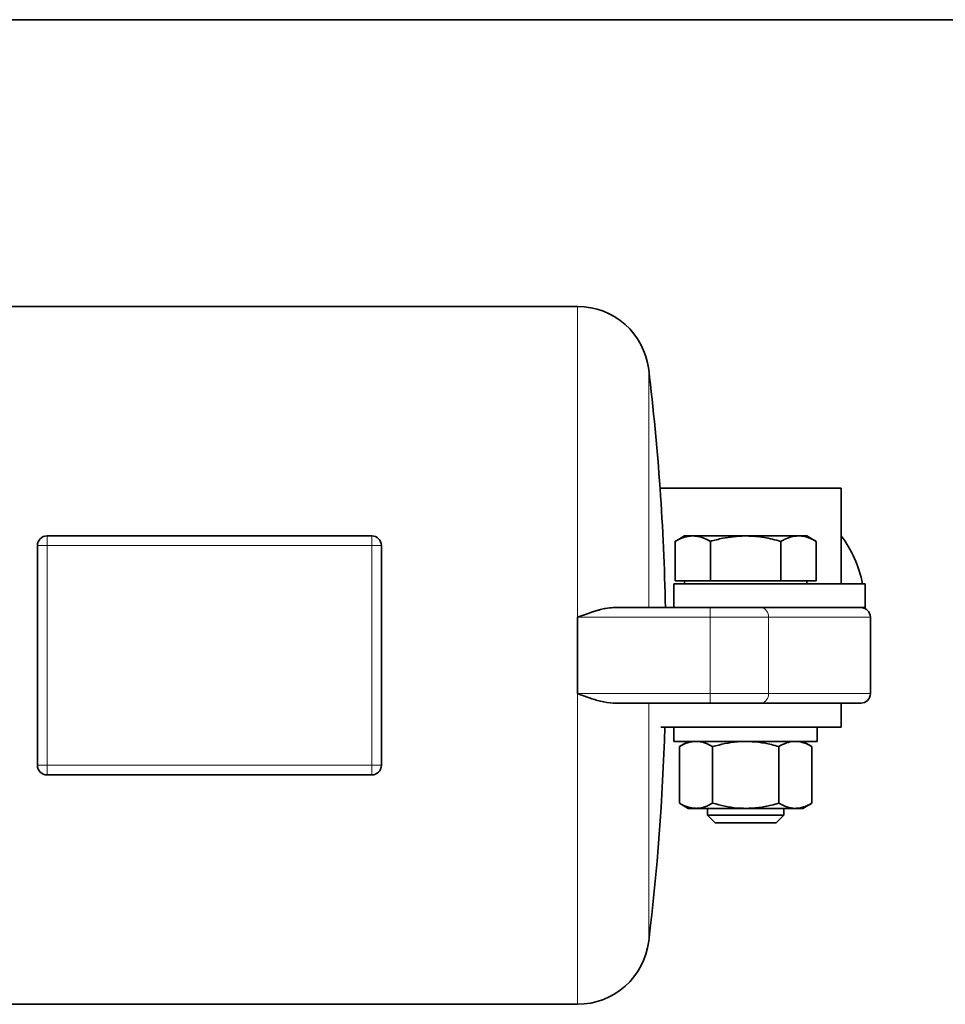
# Model space of a CAD drawing. Units: millimetres. Extents: x 466 to 6660, y 686 to 8152.
# Drawn here: x 4324 to 4517, y 3427 to 3633 of the extents above; entities that cross this region are included whole.
import ezdxf

# ---------------------------------------------------------------- set-up
doc = ezdxf.new("R2010")
doc.units = ezdxf.units.MM

msp = doc.modelspace()

# ---------------------------------------------------------------- linework, layer by layer
at = {"color": 7, "linetype": 'Continuous', "lineweight": 35}
for p, q in [((4188.35, 3633.18), (5646.85, 3633.18)), ((4440.37, 3573.18), (4316.05, 3573.18)), ((4495.55, 3535.18), (4457.63, 3535.18)), ((4495.55, 3515.18), (4495.55, 3535.18)), ((4329.3, 3525.18), (4397.3, 3525.18)), ((4462.75, 3525.18), (4460.77, 3524.04)), ((4464.37, 3525.18), (4462.75, 3525.18)), ((4464.56, 3525.18), (4464.37, 3525.18)), ((4475.36, 3525.18), (4464.56, 3525.18)), ((4475.75, 3525.18), (4475.36, 3525.18)), ((4486.54, 3525.18), (4475.75, 3525.18)), ((4486.73, 3525.18), (4486.54, 3525.18)), ((4488.36, 3525.18), (4486.73, 3525.18)), ((4490.33, 3524.04), (4488.36, 3525.18)), ((4327.3, 3477.18), (4327.3, 3523.18)), ((4399.3, 3523.18), (4399.3, 3477.18)), ((4460.77, 3515.78), (4460.77, 3524.04)), ((4468.16, 3515.78), (4468.16, 3524.04)), ((4482.94, 3515.78), (4482.94, 3524.04)), ((4490.33, 3515.78), (4490.33, 3524.04)), ((4460.55, 3515.18), (4471.1, 3515.18)), ((4460.55, 3510.18), (4460.55, 3515.18)), ((4464.47, 3515.78), (4460.77, 3515.78)), ((4462.75, 3515.78), (4462.75, 3515.18)), ((4468.16, 3515.78), (4464.47, 3515.78)), ((4475.55, 3515.78), (4468.16, 3515.78)), ((4475.55, 3515.18), (4471.1, 3515.18)), ((4482.94, 3515.78), (4475.55, 3515.78)), ((4480.01, 3515.18), (4475.55, 3515.18)), ((4480.01, 3515.18), (4500.55, 3515.18)), ((4486.64, 3515.78), (4482.94, 3515.78)), ((4490.33, 3515.78), (4486.64, 3515.78)), ((4488.35, 3515.18), (4488.35, 3515.78)), ((4500.55, 3510.18), (4500.55, 3515.18)), ((4468.12, 3510.18), (4447.85, 3510.18)), ((4478.88, 3510.18), (4500.55, 3510.18)), ((4500.55, 3510.18), (4500.55, 3509.97)), ((4440.37, 3508.18), (4440.37, 3492.18)), ((4501.66, 3492.18), (4501.66, 3508.18)), ((4468.12, 3490.18), (4447.85, 3490.18)), ((4495.55, 3490.18), (4495.55, 3485.18)), ((4495.55, 3485.18), (4457.78, 3485.18)), ((4460.55, 3485.18), (4460.55, 3482.18)), ((4490.55, 3482.18), (4490.55, 3485.18)), ((4490.55, 3482.18), (4460.55, 3482.18)), ((4463.55, 3482.18), (4461.7, 3481.11)), ((4489.41, 3481.11), (4487.55, 3482.18)), ((4461.7, 3469.25), (4461.7, 3481.11)), ((4468.63, 3469.25), (4468.63, 3481.11)), ((4482.48, 3469.25), (4482.48, 3481.11)), ((4489.41, 3469.25), (4489.41, 3481.11)), ((4397.3, 3475.18), (4329.3, 3475.18)), ((4461.7, 3469.25), (4463.55, 3468.18)), ((4487.55, 3468.18), (4489.41, 3469.25)), ((4463.55, 3468.18), (4465.16, 3468.18)), ((4475.55, 3468.18), (4465.16, 3468.18)), ((4467.55, 3468.18), (4467.55, 3466.78)), ((4475.55, 3468.18), (4485.95, 3468.18)), ((4483.55, 3466.78), (4483.55, 3468.18)), ((4485.95, 3468.18), (4487.55, 3468.18)), ((4467.55, 3466.78), (4469.15, 3465.18)), ((4467.55, 3466.78), (4483.55, 3466.78)), ((4469.15, 3465.18), (4481.95, 3465.18)), ((4481.95, 3465.18), (4483.55, 3466.78)), ((4316.05, 3427.18), (4440.37, 3427.18))]:
    msp.add_line(p, q, dxfattribs=at)
at = {"color": 8, "linetype": 'Continuous', "lineweight": 18}
for p, q in [((4440.37, 3508.21), (4440.37, 3573.18)), ((4455.26, 3510.18), (4455.26, 3559.97)), ((4329.3, 3525.18), (4329.3, 3523.18)), ((4397.3, 3523.18), (4397.3, 3525.18)), ((4327.3, 3523.18), (4329.3, 3523.18)), ((4329.3, 3477.18), (4329.3, 3523.18)), ((4329.3, 3523.18), (4397.3, 3523.18)), ((4399.3, 3523.18), (4397.3, 3523.18)), ((4397.3, 3523.18), (4397.3, 3477.18)), ((4468.12, 3508.18), (4468.12, 3510.18)), ((4468.12, 3508.18), (4440.37, 3508.18)), ((4480.34, 3508.18), (4468.12, 3508.18)), ((4468.12, 3492.18), (4468.12, 3508.18)), ((4480.34, 3492.18), (4480.34, 3508.18)), ((4501.66, 3508.18), (4480.34, 3508.18)), ((4468.12, 3492.18), (4440.37, 3492.18)), ((4440.37, 3427.18), (4440.37, 3492.18)), ((4480.34, 3492.18), (4468.12, 3492.18)), ((4468.12, 3490.18), (4468.12, 3492.18)), ((4501.66, 3492.18), (4480.34, 3492.18)), ((4455.26, 3440.39), (4455.26, 3490.18)), ((4327.3, 3477.18), (4329.3, 3477.18)), ((4329.3, 3475.18), (4329.3, 3477.18)), ((4397.3, 3477.18), (4329.3, 3477.18)), ((4397.3, 3477.18), (4399.3, 3477.18)), ((4397.3, 3475.18), (4397.3, 3477.18))]:
    msp.add_line(p, q, dxfattribs=at)
at = {"color": 7, "linetype": 'Continuous', "lineweight": 35}
for centre, radius, start, end in [((4440.37, 3558.18), 15, 6.8683, 90), ((3958.85, 3500.18), 500, 1.146, 6.8683), ((4329.3, 3523.18), 2, 90, 180), ((4397.3, 3523.18), 2, 0, 90), ((4475.55, 3510.18), 25, 11.5381, 36.8623), ((4499.66, 3508.18), 2, 0, 90), ((4499.66, 3492.18), 2, 270, 0), ((3958.85, 3500.18), 500, 353.1317, 358.2809), ((4329.3, 3477.18), 2, 180, 270), ((4397.3, 3477.18), 2, 270, 0), ((4440.37, 3442.18), 15, 270, 353.1317)]:
    msp.add_arc(centre, radius, start, end, dxfattribs=at)
at = {"color": 8, "linetype": 'Continuous', "lineweight": 18}
for centre, start, end in [((4478.5, 3508.35), 354.7648, 83.5689), ((4478.5, 3492.01), 276.4311, 5.2352)]:
    msp.add_arc(centre, 1.84, start, end, dxfattribs=at)
at = {"color": 7, "linetype": 'Continuous', "lineweight": 35}
for points, knots in [([(4460.77, 3524.04), (4460.8, 3524.05), (4460.92, 3524.12), (4461.15, 3524.25), (4461.52, 3524.44), (4461.9, 3524.61), (4462.26, 3524.75), (4462.57, 3524.86), (4462.9, 3524.97), (4463.27, 3525.05), (4463.61, 3525.12), (4463.92, 3525.16), (4464.17, 3525.17), (4464.31, 3525.18), (4464.37, 3525.18)], [0, 0, 0, 0, 0.024514, 0.098065, 0.196159, 0.337401, 0.420571, 0.495473, 0.595738, 0.696344, 0.797389, 0.881724, 0.949297, 1, 1, 1, 1]), ([(4464.56, 3525.18), (4464.96, 3525.15), (4466.18, 3525.05), (4467.37, 3524.45), (4468.16, 3524.04)], [0, 0, 0, 0, 0.32734, 1, 1, 1, 1]), ([(4468.16, 3524.04), (4469.02, 3524.27), (4471.37, 3524.91), (4473.81, 3525.08), (4475.36, 3525.18)], [0, 0, 0, 0, 0.363841, 1, 1, 1, 1]), ([(4475.75, 3525.18), (4476.97, 3525.11), (4479.41, 3524.98), (4481.77, 3524.35), (4482.94, 3524.04)], [0, 0, 0, 0, 0.503741, 1, 1, 1, 1]), ([(4482.94, 3524.04), (4483.17, 3524.16), (4483.87, 3524.55), (4485.07, 3525.04), (4486.05, 3525.13), (4486.54, 3525.18)], [0, 0, 0, 0, 0.196235, 0.595564, 1, 1, 1, 1]), ([(4486.73, 3525.18), (4486.78, 3525.18), (4486.98, 3525.17), (4487.38, 3525.14), (4487.88, 3525.05), (4488.33, 3524.93), (4488.69, 3524.81), (4488.99, 3524.7), (4489.29, 3524.57), (4489.59, 3524.44), (4489.89, 3524.28), (4490.14, 3524.15), (4490.28, 3524.07), (4490.33, 3524.04)], [0, 0, 0, 0, 0.040824, 0.163419, 0.32717, 0.452669, 0.536339, 0.620288, 0.704534, 0.788836, 0.873177, 0.957673, 1, 1, 1, 1]), ([(4447.85, 3510.18), (4447.32, 3510.14), (4446.44, 3510.08), (4445.29, 3509.81), (4444.47, 3509.58), (4443.79, 3509.38), (4443.11, 3509.15), (4442.38, 3508.9), (4441.47, 3508.58), (4440.79, 3508.33), (4440.38, 3508.18), (4440.37, 3508.18)], [0, 0, 0, 0, 0.223833, 0.368095, 0.461212, 0.551245, 0.638009, 0.733451, 0.838068, 0.996984, 1, 1, 1, 1]), ([(4478.71, 3510.18), (4478.05, 3510.18), (4476.74, 3510.18), (4474.13, 3510.18), (4471.22, 3510.18), (4469.15, 3510.18), (4468.12, 3510.18)], [0, 0, 0, 0, 0.250004, 0.5, 0.749996, 1, 1, 1, 1]), ([(4499.66, 3510.18), (4499.54, 3510.18), (4499.31, 3510.18), (4497.44, 3510.18), (4494.49, 3510.18), (4490.35, 3510.18), (4485.19, 3510.18), (4480.87, 3510.18), (4478.71, 3510.18)], [0, 0, 0, 0, 0.166626, 0.333367, 0.5, 0.666626, 0.833343, 1, 1, 1, 1]), ([(4440.37, 3492.18), (4440.38, 3492.18), (4441.18, 3491.89), (4442.78, 3491.31), (4445.3, 3490.46), (4446.96, 3490.28), (4447.85, 3490.18)], [0, 0, 0, 0, 0.003021, 0.313648, 0.632291, 1, 1, 1, 1]), ([(4478.71, 3490.18), (4478.05, 3490.18), (4476.74, 3490.18), (4474.13, 3490.18), (4471.22, 3490.18), (4469.15, 3490.18), (4468.12, 3490.18)], [0, 0, 0, 0, 0.250004, 0.5, 0.749996, 1, 1, 1, 1]), ([(4499.66, 3490.18), (4499.54, 3490.18), (4499.31, 3490.18), (4497.44, 3490.18), (4494.49, 3490.18), (4490.35, 3490.18), (4485.19, 3490.18), (4480.87, 3490.18), (4478.71, 3490.18)], [0, 0, 0, 0, 0.166626, 0.333367, 0.5, 0.666626, 0.833343, 1, 1, 1, 1]), ([(4465.16, 3482.18), (4465.08, 3482.18), (4464.9, 3482.18), (4464.53, 3482.15), (4463.94, 3482.05), (4463.32, 3481.87), (4462.73, 3481.64), (4462.25, 3481.42), (4461.9, 3481.22), (4461.7, 3481.11)], [0, 0, 0, 0, 0.070061, 0.152216, 0.312612, 0.581737, 0.686093, 0.824537, 1, 1, 1, 1]), ([(4468.63, 3481.11), (4468.06, 3481.41), (4466.93, 3482.01), (4465.75, 3482.12), (4465.16, 3482.18)], [0, 0, 0, 0, 0.495458, 1, 1, 1, 1]), ([(4475.55, 3482.18), (4474.98, 3482.17), (4472.63, 3482.11), (4470.35, 3481.54), (4468.63, 3481.11)], [0, 0, 0, 0, 0.245786, 1, 1, 1, 1]), ([(4482.48, 3481.11), (4481.97, 3481.25), (4480.58, 3481.63), (4478.27, 3482.07), (4476.46, 3482.14), (4475.55, 3482.18)], [0, 0, 0, 0, 0.2284009, 0.6117351, 1, 1, 1, 1]), ([(4485.95, 3482.18), (4485.86, 3482.18), (4485.24, 3482.17), (4484.07, 3481.93), (4483.01, 3481.39), (4482.48, 3481.11)], [0, 0, 0, 0, 0.070099, 0.530789, 1, 1, 1, 1]), ([(4489.41, 3481.11), (4489.19, 3481.23), (4488.7, 3481.5), (4488.07, 3481.77), (4487.45, 3481.97), (4486.92, 3482.1), (4486.39, 3482.17), (4486.08, 3482.18), (4485.95, 3482.18)], [0, 0, 0, 0, 0.195748, 0.431836, 0.545744, 0.73444, 0.888949, 1, 1, 1, 1]), ([(4461.7, 3469.25), (4461.92, 3469.13), (4462.41, 3468.86), (4463.03, 3468.59), (4463.66, 3468.39), (4464.19, 3468.26), (4464.72, 3468.19), (4465.03, 3468.18), (4465.16, 3468.18)], [0, 0, 0, 0, 0.195748, 0.431836, 0.545744, 0.73444, 0.888949, 1, 1, 1, 1]), ([(4465.16, 3468.18), (4465.24, 3468.18), (4465.87, 3468.19), (4467.04, 3468.42), (4468.09, 3468.97), (4468.63, 3469.25)], [0, 0, 0, 0, 0.070099, 0.530789, 1, 1, 1, 1]), ([(4468.63, 3469.25), (4470.35, 3468.82), (4472.63, 3468.25), (4474.98, 3468.19), (4475.55, 3468.18)], [0, 0, 0, 0, 0.754214, 1, 1, 1, 1]), ([(4475.55, 3468.18), (4476.45, 3468.21), (4478.26, 3468.28), (4480.57, 3468.73), (4481.97, 3469.11), (4482.48, 3469.25)], [0, 0, 0, 0, 0.383017, 0.7716, 1, 1, 1, 1]), ([(4482.48, 3469.25), (4483.04, 3468.95), (4484.18, 3468.35), (4485.35, 3468.24), (4485.95, 3468.18)], [0, 0, 0, 0, 0.495458, 1, 1, 1, 1]), ([(4485.95, 3468.18), (4486.03, 3468.18), (4486.21, 3468.18), (4486.57, 3468.21), (4487.17, 3468.3), (4487.79, 3468.49), (4488.38, 3468.72), (4488.86, 3468.94), (4489.21, 3469.14), (4489.41, 3469.25)], [0, 0, 0, 0, 0.070061, 0.152216, 0.312612, 0.581737, 0.686093, 0.824537, 1, 1, 1, 1])]:
    msp.add_open_spline(points, degree=3, knots=knots, dxfattribs=at)

doc.saveas('drawing.dxf')
